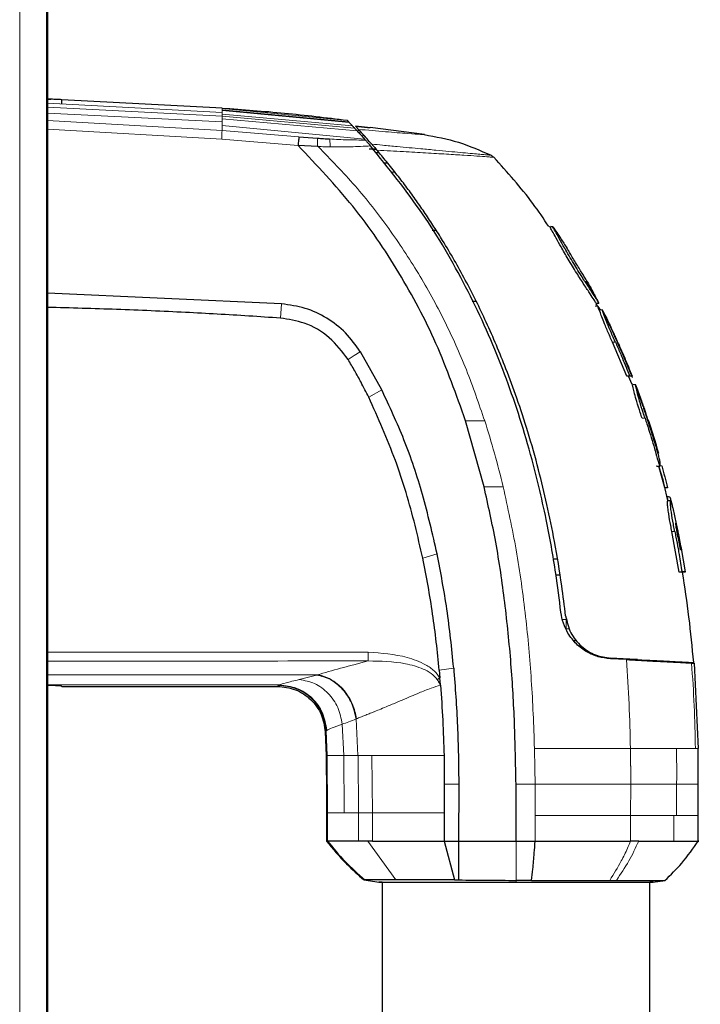
# Model space of a CAD drawing. Units: millimetres. Extents: x 0 to 210, y 0 to 297.
# Drawn here: x 83 to 87, y 269 to 274 of the extents above; entities that cross this region are included whole.
import ezdxf

# ---------------------------------------------------------------- set-up
doc = ezdxf.new("R2010")
doc.units = ezdxf.units.MM

msp = doc.modelspace()

# ---------------------------------------------------------------- linework, layer by layer
at = {"color": 7, "linetype": 'Continuous', "lineweight": 25}
for p, q in [((83.54328, 278.15049), (83.54328, 215.29256)), ((83.54911, 274.66402), (83.54911, 218.11402)), ((83.54911, 273.83347), (83.56618, 273.83261)), ((84.46149, 273.78617), (83.62314, 273.83011)), ((83.62411, 273.80729), (83.62411, 273.83009)), ((85.11718, 273.72107), (85.11523, 273.72308)), ((85.11718, 273.72104), (85.11742, 273.72078)), ((85.12394, 273.71397), (85.11743, 273.72082)), ((85.12394, 273.71397), (85.12627, 273.71152)), ((85.14438, 273.69262), (85.12627, 273.71152)), ((85.15939, 273.69113), (85.22217, 273.68543)), ((85.22212, 273.68541), (85.15939, 273.69113)), ((85.1747, 273.67481), (85.15939, 273.69113)), ((85.22155, 273.62351), (85.15939, 273.69113)), ((85.23656, 273.6844), (85.23656, 273.6844)), ((85.52134, 273.64733), (85.2367, 273.68548)), ((84.96094, 273.58511), (84.85907, 273.5907)), ((84.86372, 273.63663), (84.96131, 273.62899)), ((85.2108, 273.6199), (85.20725, 273.62389)), ((85.21139, 273.61917), (85.2108, 273.6199)), ((85.24441, 273.59773), (85.24431, 273.59786)), ((84.96493, 273.58495), (84.96094, 273.58511)), ((85.26697, 273.5718), (85.23043, 273.57148)), ((85.25123, 273.57174), (85.26692, 273.57187)), ((85.28392, 273.55198), (85.26644, 273.55182)), ((85.30624, 273.49973), (85.32726, 273.49989)), ((85.58215, 273.1465), (85.56101, 273.14668)), ((86.17552, 273.16629), (86.19122, 273.16528)), ((86.19132, 273.16528), (86.18134, 273.16591)), ((86.26497, 273.05504), (86.26667, 273.05225)), ((86.38309, 272.85371), (86.36689, 272.88261)), ((86.38311, 272.85369), (86.36695, 272.8825)), ((84.77197, 272.76206), (83.54911, 272.81845)), ((86.43343, 272.76391), (86.38309, 272.85371)), ((85.79173, 272.77406), (85.77064, 272.7741)), ((86.4177, 272.7653), (86.43226, 272.76631)), ((84.77316, 272.76197), (84.77197, 272.76206)), ((86.42878, 272.74824), (86.41263, 272.75016)), ((86.4177, 272.76531), (86.4207, 272.76531)), ((86.43641, 272.73046), (86.43546, 272.73046)), ((86.50409, 272.61855), (86.45, 272.73169)), ((86.57879, 272.38361), (86.50386, 272.56127)), ((85.18571, 272.51041), (85.18483, 272.51185)), ((85.29691, 272.31234), (85.18571, 272.51041)), ((86.55878, 272.49447), (86.56103, 272.49433)), ((86.60913, 272.37747), (86.5601, 272.49393)), ((86.56103, 272.49433), (86.56103, 272.49433)), ((86.57879, 272.38361), (86.59356, 272.38461)), ((86.60729, 272.33989), (86.58792, 272.38361)), ((86.59169, 272.38361), (86.60638, 272.38462)), ((86.60917, 272.37738), (86.60611, 272.38461)), ((86.6241, 272.33888), (86.60838, 272.3399)), ((86.60932, 272.33989), (86.60861, 272.33989)), ((86.66473, 272.22429), (86.62335, 272.34093)), ((86.62733, 272.33048), (86.63143, 272.3197)), ((85.7357, 272.14986), (85.7356, 272.15018)), ((85.83211, 271.80497), (85.7357, 272.14986)), ((86.74449, 271.98039), (86.73799, 272.00125)), ((86.74449, 271.98042), (86.74462, 271.98043)), ((86.74462, 271.98043), (86.74456, 271.98043)), ((86.74458, 271.98043), (86.74467, 271.98044)), ((86.7344, 271.9126), (86.7493, 271.9136)), ((86.73642, 271.91257), (86.75123, 271.91358)), ((86.76201, 271.86419), (86.74635, 271.91325)), ((86.77684, 271.79907), (86.74687, 271.91328)), ((86.75131, 271.91551), (86.76142, 271.91484)), ((86.79377, 271.73289), (86.77422, 271.81734)), ((86.79154, 271.80007), (86.77684, 271.79907)), ((86.78873, 271.75218), (86.78851, 271.75218)), ((86.79301, 271.73234), (86.79291, 271.73234)), ((86.81899, 271.6945), (86.8231, 271.67643)), ((86.81899, 271.6945), (86.83663, 271.61083)), ((86.8523, 271.35892), (86.81448, 271.57094)), ((86.86289, 271.48238), (86.88475, 271.35992)), ((86.19335, 271.42806), (86.21638, 271.42826)), ((86.19335, 271.42806), (86.21638, 271.42826)), ((86.23021, 271.34206), (86.20813, 271.34225)), ((86.86733, 271.35992), (86.8523, 271.35892)), ((86.86991, 271.35892), (86.88485, 271.35993)), ((86.30141, 271.00025), (86.31029, 271.00018)), ((86.48638, 270.90979), (86.49399, 270.90821)), ((86.57633, 270.90073), (86.49266, 270.90511)), ((86.62729, 270.90122), (86.49397, 270.90821)), ((86.49398, 270.90821), (86.49398, 270.90821)), ((86.49398, 270.90821), (86.57767, 270.90382)), ((86.57767, 270.90382), (86.49404, 270.90821)), ((86.49405, 270.90821), (86.49405, 270.90821)), ((86.57767, 270.90382), (86.63485, 270.90082)), ((86.63485, 270.90083), (86.57767, 270.90382)), ((86.9174, 270.88285), (86.93068, 270.88216)), ((86.93066, 270.88217), (86.95185, 270.43548)), ((85.59775, 270.84531), (85.6014, 270.80488)), ((83.62411, 270.76093), (84.7521, 270.76093)), ((85.60441, 270.76795), (85.6014, 270.80488)), ((85.00151, 270.52214), (85.00561, 270.39907)), ((86.95263, 270.24954), (86.95185, 270.43548)), ((85.62423, 270.24922), (85.62411, 270.09913)), ((85.69988, 270.24924), (85.69911, 269.95166)), ((85.99911, 269.95166), (85.99911, 270.24956)), ((86.95216, 270.08546), (86.95263, 270.24954)), ((85.00731, 270.09913), (85.00731, 269.95165)), ((85.62411, 270.09913), (85.6241, 269.95166)), ((86.95221, 269.95142), (86.95221, 270.0864)), ((85.01254, 269.95165), (85.00731, 269.95165)), ((85.01268, 269.95165), (85.01244, 269.95162)), ((85.24824, 269.9516), (85.22476, 269.95163)), ((85.6241, 269.95166), (85.65808, 269.95166)), ((85.6241, 269.95166), (85.6769, 269.7479)), ((85.65808, 269.95166), (85.69911, 269.95166)), ((85.69911, 269.95166), (85.99911, 269.95166)), ((85.99911, 269.95166), (86.09893, 269.95165)), ((85.20333, 269.74811), (85.2829, 269.73693)), ((85.20474, 269.74791), (85.20883, 269.7479)), ((85.29911, 269.737), (85.29911, 242.43105)), ((85.6769, 269.7479), (85.69912, 269.74804)), ((86.48926, 269.74585), (86.52421, 269.74586)), ((86.69911, 242.43105), (86.69911, 269.737)), ((86.71539, 269.73693), (86.77948, 269.74594))]:
    msp.add_line(p, q, dxfattribs=at)
at = {"color": 8, "linetype": 'Continuous', "lineweight": 18}
for p, q in [((83.40328, 278.05402), (83.40328, 215.38902)), ((83.54911, 273.8112), (84.46149, 273.76363)), ((83.54911, 273.79096), (84.46149, 273.74371)), ((83.54911, 273.75995), (84.46149, 273.71349)), ((84.46149, 273.78411), (84.46149, 273.78617)), ((84.46149, 273.78412), (84.46149, 273.78381)), ((84.46149, 273.78412), (85.11718, 273.72107)), ((84.46149, 273.77668), (84.46149, 273.78381)), ((85.11743, 273.72082), (84.46149, 273.78381)), ((84.46149, 273.77668), (84.46149, 273.77418)), ((84.46149, 273.77668), (85.12394, 273.71397)), ((84.46149, 273.76363), (84.46149, 273.77418)), ((85.12627, 273.71152), (84.46149, 273.77418)), ((84.46149, 273.75456), (84.46149, 273.76363)), ((84.46149, 273.75456), (84.46149, 273.74371)), ((84.46149, 273.75456), (85.14438, 273.69262)), ((83.54911, 273.7221), (84.46149, 273.66903)), ((84.46149, 273.74371), (84.46149, 273.73088)), ((84.46149, 273.74371), (85.15487, 273.68134)), ((84.46149, 273.73088), (84.46149, 273.71348)), ((85.16821, 273.6667), (84.46149, 273.73088)), ((84.46149, 273.71348), (84.46149, 273.69475)), ((84.46149, 273.69475), (84.4615, 273.66909)), ((85.20725, 273.62389), (84.46149, 273.69475)), ((84.4597, 273.62367), (83.5491, 273.67559)), ((84.86372, 273.63663), (84.46149, 273.66908)), ((84.85907, 273.5907), (84.4597, 273.62367)), ((85.36652, 273.45092), (85.34366, 273.45075)), ((86.22819, 273.07157), (86.2282, 273.07157)), ((86.4177, 272.7653), (86.43218, 272.7663)), ((84.76688, 272.68723), (84.77197, 272.76206)), ((86.51902, 272.56127), (86.50386, 272.56127)), ((86.53455, 272.55471), (86.53235, 272.55471)), ((85.22851, 272.27382), (85.29692, 272.31235)), ((85.7357, 272.14986), (85.83565, 272.14976)), ((86.67389, 272.16346), (86.65872, 272.16346)), ((86.68947, 272.15665), (86.68704, 272.15665)), ((86.75099, 271.91357), (86.73626, 271.91257)), ((85.83211, 271.80497), (85.93223, 271.80495)), ((86.82966, 271.57094), (86.81448, 271.57094)), ((86.84427, 271.55566), (86.84863, 271.55566)), ((85.51111, 271.43073), (85.58665, 271.45383)), ((86.24225, 271.11121), (86.26148, 271.11107)), ((86.32918, 270.97004), (86.33559, 270.96998)), ((83.54915, 270.93927), (85.22611, 270.93926)), ((84.86501, 270.79623), (84.95637, 270.82022)), ((83.54911, 270.76878), (84.7608, 270.76878)), ((84.7608, 270.76878), (84.757, 270.76604)), ((85.09032, 270.56258), (85.09788, 270.39913)), ((85.16544, 270.59141), (85.16299, 270.59043)), ((85.16299, 270.59043), (85.17239, 270.39913)), ((85.00151, 270.52214), (85.00652, 270.52747)), ((85.0065, 270.52747), (85.01085, 270.39916)), ((85.00652, 270.52747), (85.00927, 270.53027)), ((85.00561, 270.39907), (85.01084, 270.39916)), ((85.01085, 270.39916), (85.01255, 270.09913)), ((85.09788, 270.39913), (85.1724, 270.39913)), ((85.09788, 270.39913), (85.10085, 270.09913)), ((85.1732, 270.39913), (85.1724, 270.39913)), ((85.17319, 270.39913), (85.24516, 270.39913)), ((85.1732, 270.39913), (85.17557, 270.09913)), ((85.24517, 270.39913), (85.24835, 270.09913)), ((86.93729, 270.43548), (86.95185, 270.43548)), ((85.69974, 270.24924), (85.62423, 270.24922)), ((86.09901, 270.24955), (85.99911, 270.24956)), ((86.09901, 270.08546), (86.09901, 270.24955)), ((86.59833, 270.08546), (86.59918, 270.24955)), ((85.00731, 270.09913), (85.01255, 270.09913)), ((85.01255, 270.09913), (85.01254, 269.95165)), ((85.10085, 270.09913), (85.17557, 270.09913)), ((85.17552, 270.09913), (85.17542, 269.95165)), ((85.17557, 270.09913), (85.24835, 270.09913)), ((85.24832, 270.09913), (85.24829, 269.95162)), ((86.09893, 269.95165), (86.09901, 270.08546)), ((86.59835, 269.95165), (86.59834, 270.08546)), ((86.83824, 270.08546), (86.82437, 270.08546)), ((86.82437, 269.95165), (86.82437, 270.08546)), ((85.22476, 269.95163), (85.37095, 269.74787)), ((85.99932, 269.91641), (86.00075, 269.74589))]:
    msp.add_line(p, q, dxfattribs=at)
at = {"color": 7, "linetype": 'Continuous', "lineweight": 25, "flags": 128}
msp.add_lwpolyline([(86.45106, 272.72946), (86.44343, 272.72995), (86.4353, 272.73047)], dxfattribs=at)
at = {"color": 8, "linetype": 'Continuous', "lineweight": 18, "flags": 128}
for points in [[(85.12087, 272.47085), (85.15286, 272.49135), (85.18484, 272.51185)], [(86.27976, 271.06192), (86.27856, 271.06193), (86.26609, 271.06202), (86.2628, 271.06204), (86.26189, 271.06205), (86.26163, 271.06205), (86.26148, 271.06205)], [(85.67316, 270.85687), (85.63545, 270.85109), (85.59775, 270.84531)], [(85.99914, 269.74588), (85.99913, 269.74146), (85.99913, 269.73704)]]:
    msp.add_lwpolyline(points, dxfattribs=at)
at = {"color": 7, "linetype": 'Continuous', "lineweight": 25}
msp.add_ellipse((83.54911, 270.76093), major_axis=(0.075, 0), ratio=0.0524078, start_param=6.2831829, end_param=7.8539911, dxfattribs=at)
for points, knots in [([(83.62314, 273.83009), (83.62341, 273.83008), (83.62443, 273.83004), (83.61745, 273.83031), (83.60295, 273.8309), (83.58184, 273.83184), (83.56278, 273.83276), (83.55175, 273.83333), (83.54911, 273.83347)], [0, 0, 0, 0, 0.0746119, 0.2889624, 0.5033355, 0.7178085, 0.9324657, 1, 1, 1, 1]), ([(84.46149, 273.78617), (84.57068, 273.77842), (84.78912, 273.76291), (85.0065, 273.73636), (85.11523, 273.72308)], [0, 0, 0, 0, 0.4998206, 1, 1, 1, 1]), ([(85.14436, 273.69249), (85.14607, 273.69068), (85.14934, 273.68719), (85.15307, 273.6832), (85.15486, 273.68129)], [0, 0, 0, 0, 0.5206632, 1, 1, 1, 1]), ([(85.15486, 273.68129), (85.157, 273.679), (85.16101, 273.67469), (85.16593, 273.66937), (85.16823, 273.66688)], [0, 0, 0, 0, 0.5321818, 1, 1, 1, 1]), ([(85.16823, 273.66688), (85.17365, 273.661), (85.18408, 273.64968), (85.19972, 273.63225), (85.20724, 273.62388)], [0, 0, 0, 0, 0.51917752, 1, 1, 1, 1]), ([(85.24431, 273.59786), (85.22756, 273.61663), (85.19381, 273.65447), (85.1811, 273.66799), (85.1747, 273.67481)], [0, 0, 0, 0, 0.4962299, 1, 1, 1, 1]), ([(85.22212, 273.68541), (85.22595, 273.68507), (85.2333, 273.68443), (85.2355, 273.68441), (85.23656, 273.6844)], [0, 0, 0, 0, 0.5215553, 1, 1, 1, 1]), ([(85.51893, 273.64769), (85.57933, 273.63647), (85.70013, 273.61405), (85.81247, 273.56433), (85.86864, 273.53947)], [0, 0, 0, 0, 0.5000402, 1, 1, 1, 1]), ([(84.86372, 273.63663), (84.86349, 273.63439), (84.86302, 273.6299), (84.86191, 273.61875), (84.86053, 273.60539), (84.85956, 273.59559), (84.85907, 273.5907)], [0, 0, 0, 0, 0.2500643, 0.4999246, 0.749849, 1, 1, 1, 1]), ([(85.7356, 272.15018), (85.68714, 272.28633), (85.59189, 272.55392), (85.39214, 272.93015), (85.1529, 273.2809), (84.95739, 273.48703), (84.85907, 273.5907)], [0, 0, 0, 0, 0.2543873, 0.4999978, 0.7485588, 1, 1, 1, 1]), ([(84.96131, 273.62899), (84.97192, 273.62818), (84.99294, 273.62659), (85.01391, 273.62524), (85.0243, 273.62456)], [0, 0, 0, 0, 0.504652, 1, 1, 1, 1]), ([(85.2114, 273.6192), (85.21294, 273.61748), (85.21601, 273.61401), (85.22286, 273.60626), (85.23043, 273.59764), (85.23574, 273.59153), (85.23846, 273.5884)], [0, 0, 0, 0, 0.2494788, 0.4995582, 0.7435283, 1, 1, 1, 1]), ([(85.24442, 273.59774), (85.24595, 273.59602), (85.24916, 273.5924), (85.25859, 273.58148), (85.2668, 273.57196), (85.27217, 273.56574)], [0, 0, 0, 0, 0.238061, 0.501284, 1, 1, 1, 1]), ([(86.23395, 271.14816), (86.22542, 271.21608), (86.20501, 271.37853), (86.16571, 271.59812), (86.11575, 271.82418), (86.06246, 272.02713), (85.99601, 272.24005), (85.89533, 272.51727), (85.7427, 272.85398), (85.51832, 273.24085), (85.332, 273.47227), (85.23848, 273.58842)], [0, 0, 0, 0, 0.0767733, 0.1836102, 0.2500242, 0.3364015, 0.4188485, 0.5000937, 0.6670561, 0.8328962, 1, 1, 1, 1]), ([(86.25875, 271.12913), (86.25224, 271.1818), (86.23615, 271.31199), (86.20395, 271.50679), (86.16285, 271.70919), (86.11655, 271.90081), (86.06414, 272.08613), (86.00665, 272.26216), (85.93592, 272.45421), (85.84822, 272.66146), (85.73722, 272.88536), (85.64289, 273.05024), (85.5707, 273.16501), (85.52497, 273.2343), (85.47785, 273.30241), (85.42914, 273.36956), (85.37705, 273.43799), (85.32488, 273.50344), (85.28879, 273.54609), (85.27217, 273.56574)], [0, 0, 0, 0, 0.0596807, 0.1475017, 0.2219359, 0.2918749, 0.369131, 0.4384364, 0.5000592, 0.5992188, 0.6913342, 0.7809342, 0.8126973, 0.8438168, 0.8743054, 0.9058506, 0.9371316, 0.9710465, 1, 1, 1, 1]), ([(85.86864, 273.53947), (85.87131, 273.53801), (85.87666, 273.53507), (85.88102, 273.53081), (85.8832, 273.52868)], [0, 0, 0, 0, 0.4999009, 1, 1, 1, 1]), ([(86.1711, 273.16628), (86.14382, 273.20688), (86.05762, 273.33517), (85.95401, 273.45012), (85.8832, 273.52868)], [0, 0, 0, 0, 0.316503, 1, 1, 1, 1]), ([(86.2282, 273.07157), (86.21961, 273.08698), (86.20149, 273.11947), (86.18369, 273.15244), (86.17618, 273.16524), (86.17566, 273.16606), (86.17552, 273.16629)], [0, 0, 0, 0, 0.2746964, 0.5793812, 0.8844908, 1, 1, 1, 1]), ([(86.19145, 273.16507), (86.1911, 273.16515), (86.1904, 273.16531), (86.18976, 273.16537), (86.18944, 273.1654)], [0, 0, 0, 0, 0.50040441, 1, 1, 1, 1]), ([(86.43218, 272.7663), (86.43213, 272.76639), (86.43191, 272.76684), (86.42809, 272.77388), (86.41535, 272.79417), (86.39955, 272.81812), (86.37458, 272.85618), (86.34282, 272.90521), (86.29903, 272.97597), (86.26254, 273.03761), (86.23361, 273.08878), (86.21258, 273.12712), (86.20048, 273.14929), (86.19289, 273.16259), (86.19196, 273.1641), (86.19122, 273.16528)], [0, 0, 0, 0, 0.0223547, 0.1127559, 0.1575981, 0.2480439, 0.2972697, 0.3964208, 0.5139464, 0.6460801, 0.6945332, 0.7913085, 0.8863537, 0.910875, 1, 1, 1, 1]), ([(86.19122, 273.16528), (86.20527, 273.14489), (86.23036, 273.10848), (86.25439, 273.07137), (86.26497, 273.05504)], [0, 0, 0, 0, 0.5599948, 1, 1, 1, 1]), ([(86.4177, 272.7653), (86.41753, 272.76564), (86.41704, 272.76666), (86.40914, 272.78048), (86.3875, 272.81346), (86.35543, 272.8621), (86.31542, 272.92473), (86.2732, 272.99364), (86.24361, 273.04421), (86.23032, 273.06782), (86.2282, 273.07157)], [0, 0, 0, 0, 0.0648928, 0.1960801, 0.3326415, 0.4769123, 0.6352576, 0.8111351, 0.9699882, 1, 1, 1, 1]), ([(86.36884, 272.88284), (86.36851, 272.88342), (86.36786, 272.88459), (86.36082, 272.89639), (86.34888, 272.91582), (86.33293, 272.94167), (86.31528, 272.97064), (86.2974, 273.00038), (86.28218, 273.02612), (86.27167, 273.04393), (86.26581, 273.05368), (86.26523, 273.05461), (86.26497, 273.05504)], [0, 0, 0, 0, 0.0980344, 0.1965324, 0.3026588, 0.4021329, 0.5033878, 0.6127529, 0.7186338, 0.8145465, 0.9140911, 1, 1, 1, 1]), ([(86.36884, 272.88284), (86.38094, 272.86123), (86.40254, 272.82265), (86.42312, 272.78352), (86.43218, 272.7663)], [0, 0, 0, 0, 0.5600442, 1, 1, 1, 1]), ([(84.76688, 272.68723), (84.71181, 272.69096), (84.5466, 272.70216), (84.26106, 272.7182), (83.9102, 272.7338), (83.66948, 272.74022), (83.54911, 272.74343)], [0, 0, 0, 0, 0.13582086, 0.4074667, 0.70370478, 1, 1, 1, 1]), ([(85.18484, 272.51185), (85.1606, 272.54591), (85.11211, 272.61404), (85.01166, 272.69065), (84.89738, 272.74453), (84.81456, 272.75616), (84.77316, 272.76197)], [0, 0, 0, 0, 0.2499551, 0.499995, 0.749985, 1, 1, 1, 1]), ([(86.43628, 272.72579), (86.43284, 272.73434), (86.4279, 272.74664), (86.42116, 272.75805), (86.4191, 272.76154)], [0, 0, 0, 0, 0.6942642, 1, 1, 1, 1]), ([(86.44185, 272.73005), (86.44042, 272.73215), (86.43864, 272.73475), (86.43643, 272.73782), (86.43535, 272.73931), (86.43427, 272.74081), (86.43318, 272.7423), (86.43209, 272.74378), (86.43099, 272.74527), (86.42989, 272.74676), (86.42915, 272.74774), (86.42878, 272.74824)], [0, 0, 0, 0, 0.3430605, 0.4251749, 0.5072893, 0.5894037, 0.6715181, 0.7536326, 0.835747, 0.9178733, 1, 1, 1, 1]), ([(86.50386, 272.56127), (86.49956, 272.57089), (86.48657, 272.5999), (86.46768, 272.64383), (86.45001, 272.68801), (86.43988, 272.71606), (86.43519, 272.72999), (86.43606, 272.72864), (86.43641, 272.72809)], [0, 0, 0, 0, 0.1165271, 0.3515575, 0.5339771, 0.7173946, 0.8849384, 1, 1, 1, 1]), ([(86.51902, 272.56127), (86.51847, 272.5625), (86.51737, 272.56495), (86.51572, 272.56862), (86.51243, 272.57597), (86.5009, 272.60185), (86.48978, 272.62761), (86.48142, 272.64781), (86.48035, 272.65041), (86.47929, 272.65299), (86.47719, 272.65812), (86.47019, 272.67541), (86.45989, 272.70218), (86.45277, 272.72299), (86.45012, 272.73083), (86.45123, 272.72876), (86.45141, 272.72842)], [0, 0, 0, 0, 0.014955, 0.02991, 0.044865, 0.1047055, 0.3463392, 0.3577842, 0.3692293, 0.3806744, 0.3921195, 0.4379309, 0.6176089, 0.7975958, 0.966664, 1, 1, 1, 1]), ([(86.45342, 272.72486), (86.45351, 272.72471), (86.45372, 272.72439), (86.4547, 272.72243), (86.45524, 272.72135)], [0, 0, 0, 0, 0.4480746, 1, 1, 1, 1]), ([(86.45524, 272.72135), (86.45534, 272.72114), (86.45586, 272.72011), (86.45833, 272.71521), (86.46315, 272.70573), (86.46957, 272.69234), (86.47237, 272.68652)], [0, 0, 0, 0, 0.029846, 0.1492802, 0.6302952, 1, 1, 1, 1]), ([(86.45524, 272.72135), (86.46734, 272.69715), (86.48392, 272.66401), (86.49958, 272.63043), (86.5038, 272.62138)], [0, 0, 0, 0, 0.7302592, 1, 1, 1, 1]), ([(85.12087, 272.47085), (85.09052, 272.51133), (85.02982, 272.5923), (84.90119, 272.66613), (84.80912, 272.68059), (84.76688, 272.68723)], [0, 0, 0, 0, 0.3511717, 0.7023823, 1, 1, 1, 1]), ([(86.53235, 272.55471), (86.52821, 272.56398), (86.52132, 272.57938), (86.51246, 272.59974), (86.50696, 272.6129), (86.50382, 272.62085), (86.50329, 272.62269), (86.50511, 272.61895), (86.50995, 272.60856), (86.51453, 272.5987), (86.51742, 272.59241), (86.51816, 272.5908)], [0, 0, 0, 0, 0.1710241, 0.2843889, 0.3988335, 0.4956576, 0.6320493, 0.7762643, 0.8718355, 0.9673028, 1, 1, 1, 1]), ([(86.53455, 272.55471), (86.53177, 272.56089), (86.52622, 272.57322), (86.52084, 272.58495), (86.51816, 272.5908)], [0, 0, 0, 0, 0.50028317, 1, 1, 1, 1]), ([(86.51902, 272.56127), (86.52316, 272.55203), (86.53557, 272.52429), (86.55424, 272.48098), (86.57494, 272.43133), (86.58735, 272.40019), (86.59356, 272.38461)], [0, 0, 0, 0, 0.1584801, 0.4754469, 0.7377039, 1, 1, 1, 1]), ([(86.55885, 272.49433), (86.55449, 272.50442), (86.54578, 272.5246), (86.53683, 272.54468), (86.53235, 272.55471)], [0, 0, 0, 0, 0.5000013, 1, 1, 1, 1]), ([(86.53455, 272.55471), (86.53902, 272.54468), (86.54797, 272.5246), (86.55668, 272.50442), (86.56103, 272.49433)], [0, 0, 0, 0, 0.5000042, 1, 1, 1, 1]), ([(85.22851, 272.27382), (85.21533, 272.29993), (85.19187, 272.3464), (85.15572, 272.41197), (85.13249, 272.45122), (85.12087, 272.47085)], [0, 0, 0, 0, 0.3907689, 0.695284, 1, 1, 1, 1]), ([(86.56104, 272.49433), (86.56104, 272.49433), (86.56105, 272.49433), (86.56097, 272.49433), (86.55967, 272.49433), (86.55885, 272.49433)], [0, 0, 0, 0, 0.0815097, 0.4195031, 1, 1, 1, 1]), ([(86.56103, 272.49433), (86.56968, 272.47393), (86.58514, 272.43751), (86.59983, 272.40078), (86.60629, 272.38461)], [0, 0, 0, 0, 0.5599781, 1, 1, 1, 1]), ([(86.59151, 272.38361), (86.59175, 272.38361), (86.59259, 272.38361), (86.58458, 272.38361), (86.57879, 272.38361)], [0, 0, 0, 0, 0.276969, 1, 1, 1, 1]), ([(86.59356, 272.38461), (86.59507, 272.38461), (86.60265, 272.38461), (86.60633, 272.38461), (86.60624, 272.38461), (86.60622, 272.38461)], [0, 0, 0, 0, 0.16092585, 0.80576232, 1, 1, 1, 1]), ([(85.58665, 271.45383), (85.56267, 271.55781), (85.51606, 271.75991), (85.42029, 272.04798), (85.3373, 272.22581), (85.29691, 272.31234)], [0, 0, 0, 0, 0.35231512, 0.68479937, 1, 1, 1, 1]), ([(86.65872, 272.16346), (86.6555, 272.17324), (86.64579, 272.20271), (86.63172, 272.2479), (86.61885, 272.2942), (86.6116, 272.3242), (86.60847, 272.33922), (86.60907, 272.33797), (86.60932, 272.33745)], [0, 0, 0, 0, 0.113722, 0.342926, 0.5282635, 0.7146642, 0.8819821, 1, 1, 1, 1]), ([(86.67389, 272.16346), (86.67057, 272.17348), (86.66058, 272.20371), (86.64643, 272.24948), (86.63376, 272.29517), (86.62664, 272.32473), (86.62408, 272.33724), (86.62387, 272.33921), (86.62439, 272.3383), (86.6261, 272.33376), (86.62733, 272.33048)], [0, 0, 0, 0, 0.0972977, 0.2935666, 0.4456934, 0.5986382, 0.7380965, 0.8317798, 0.8784808, 1, 1, 1, 1]), ([(86.62733, 272.33048), (86.63688, 272.30516), (86.65003, 272.2703), (86.66233, 272.23513), (86.66569, 272.22551)], [0, 0, 0, 0, 0.72636, 1, 1, 1, 1]), ([(85.51111, 271.43072), (85.4982, 271.48842), (85.45947, 271.66159), (85.37514, 271.94738), (85.27756, 272.16463), (85.22851, 272.27382)], [0, 0, 0, 0, 0.1990318, 0.5974318, 1, 1, 1, 1]), ([(86.68702, 272.15665), (86.68382, 272.16628), (86.6785, 272.18232), (86.67208, 272.20258), (86.66811, 272.21579), (86.66566, 272.2245), (86.66509, 272.22726), (86.66597, 272.22507), (86.66892, 272.21671), (86.67269, 272.20587), (86.67556, 272.19756), (86.67673, 272.19418)], [0, 0, 0, 0, 0.1708971, 0.2846751, 0.3815918, 0.4785671, 0.605804, 0.7390583, 0.8360276, 0.9331616, 1, 1, 1, 1]), ([(86.67389, 272.16346), (86.67707, 272.15384), (86.69297, 272.10573), (86.71887, 272.02265), (86.73954, 271.9486), (86.7493, 271.9136)], [0, 0, 0, 0, 0.116472, 0.5823983, 1, 1, 1, 1]), ([(86.68947, 272.15665), (86.68614, 272.16655), (86.6818, 272.17942), (86.67768, 272.19141), (86.67673, 272.19418)], [0, 0, 0, 0, 0.7686906, 1, 1, 1, 1]), ([(86.73796, 271.99384), (86.73513, 272.00341), (86.72666, 272.03212), (86.71, 272.08649), (86.6954, 272.13105), (86.68702, 272.15665)], [0, 0, 0, 0, 0.1754634, 0.5263955, 1, 1, 1, 1]), ([(86.68947, 272.15665), (86.69909, 272.12742), (86.71833, 272.06894), (86.73586, 272.00994), (86.74462, 271.98043)], [0, 0, 0, 0, 0.499958, 1, 1, 1, 1]), ([(86.75099, 271.91357), (86.75118, 271.91358), (86.75148, 271.9136), (86.75183, 271.91375), (86.75232, 271.91404), (86.75366, 271.91565), (86.75411, 271.92027), (86.7533, 271.93035), (86.75106, 271.94374), (86.74556, 271.96711), (86.74054, 271.98477), (86.73796, 271.99384)], [0, 0, 0, 0, 0.0288611, 0.0432884, 0.0577157, 0.1154864, 0.3212544, 0.3720115, 0.5776656, 0.7833144, 1, 1, 1, 1]), ([(86.73626, 271.91257), (86.73611, 271.91257), (86.73581, 271.91258), (86.73519, 271.91259), (86.73471, 271.9126), (86.7344, 271.9126)], [0, 0, 0, 0, 0.2525172, 0.5050344, 1, 1, 1, 1]), ([(86.7493, 271.9136), (86.74946, 271.9136), (86.74978, 271.91359), (86.75035, 271.91358), (86.75074, 271.91357), (86.75099, 271.91357)], [0, 0, 0, 0, 0.2750824, 0.5501646, 1, 1, 1, 1]), ([(86.76142, 271.91484), (86.76661, 271.89576), (86.77699, 271.85759), (86.78669, 271.81924), (86.79154, 271.80007)], [0, 0, 0, 0, 0.5000419, 1, 1, 1, 1]), ([(86.77422, 271.81734), (86.77221, 271.82516), (86.7682, 271.84078), (86.76408, 271.85639), (86.76201, 271.86419)], [0, 0, 0, 0, 0.4999775, 1, 1, 1, 1]), ([(85.99911, 270.24956), (85.99718, 270.35561), (85.99335, 270.56553), (85.97484, 270.88273), (85.94275, 271.1992), (85.89811, 271.50884), (85.85352, 271.70888), (85.83211, 271.80497)], [0, 0, 0, 0, 0.2029795, 0.4017916, 0.6078765, 0.8116553, 1, 1, 1, 1]), ([(86.80392, 271.75117), (86.80156, 271.75132), (86.79636, 271.75166), (86.79116, 271.752), (86.78831, 271.75219)], [0, 0, 0, 0, 0.45247858, 1, 1, 1, 1]), ([(86.79474, 271.73343), (86.79405, 271.73621), (86.79293, 271.74069), (86.79123, 271.74749), (86.78946, 271.7529), (86.7889, 271.75123), (86.78875, 271.75079)], [0, 0, 0, 0, 0.2019094, 0.3254189, 0.8249574, 1, 1, 1, 1]), ([(86.81899, 271.6945), (86.81687, 271.70368), (86.81261, 271.72209), (86.80785, 271.74126), (86.80514, 271.75072), (86.80427, 271.75022), (86.80394, 271.75004)], [0, 0, 0, 0, 0.2765181, 0.5544563, 0.8321532, 1, 1, 1, 1]), ([(86.81448, 271.57094), (86.81244, 271.58123), (86.80632, 271.61225), (86.79856, 271.65538), (86.79308, 271.69565), (86.79124, 271.71963), (86.7915, 271.73143), (86.79262, 271.73147), (86.79308, 271.73149)], [0, 0, 0, 0, 0.1414927, 0.4264872, 0.5881336, 0.75081, 0.8990343, 1, 1, 1, 1]), ([(86.80832, 271.73134), (86.80598, 271.73149), (86.8008, 271.73183), (86.79563, 271.73217), (86.79279, 271.73236)], [0, 0, 0, 0, 0.4524824, 1, 1, 1, 1]), ([(86.82966, 271.57094), (86.82914, 271.57355), (86.82656, 271.58659), (86.81996, 271.6206), (86.81337, 271.65807), (86.80883, 271.69181), (86.80751, 271.70539), (86.80702, 271.71313), (86.80693, 271.71476), (86.80685, 271.71631), (86.80679, 271.71777), (86.80676, 271.71883), (86.8067, 271.72087), (86.80667, 271.72687), (86.8071, 271.73182), (86.80808, 271.7307), (86.80831, 271.73043)], [0, 0, 0, 0, 0.03608247, 0.18052413, 0.47214524, 0.54947398, 0.70592218, 0.71544159, 0.72496101, 0.74400375, 0.75352321, 0.76304268, 0.77256213, 0.81067842, 0.95423212, 1, 1, 1, 1]), ([(86.80974, 271.72935), (86.81103, 271.72539), (86.81344, 271.71802), (86.81842, 271.69693), (86.82183, 271.68199), (86.8231, 271.67643)], [0, 0, 0, 0, 0.4204666, 0.7841478, 1, 1, 1, 1]), ([(86.84427, 271.55566), (86.84402, 271.55692), (86.84277, 271.56323), (86.84002, 271.57743), (86.83703, 271.59423), (86.83527, 271.60668), (86.83476, 271.61255), (86.83499, 271.61479), (86.83558, 271.61419), (86.83656, 271.61127), (86.83788, 271.6062), (86.84033, 271.59553), (86.84403, 271.57829), (86.84693, 271.56402), (86.84863, 271.55566)], [0, 0, 0, 0, 0.0232362, 0.1163606, 0.2629224, 0.3348678, 0.4071134, 0.4755954, 0.5586064, 0.59512, 0.666599, 0.7375149, 0.8462024, 1, 1, 1, 1]), ([(86.82966, 271.57094), (86.83164, 271.56089), (86.83759, 271.53073), (86.8451, 271.49043), (86.85587, 271.43018), (86.86243, 271.38999), (86.86733, 271.35992)], [0, 0, 0, 0, 0.1433998, 0.4302028, 0.5736026, 1, 1, 1, 1]), ([(86.85954, 271.47566), (86.85707, 271.48901), (86.85213, 271.5157), (86.84689, 271.54234), (86.84427, 271.55566)], [0, 0, 0, 0, 0.4999954, 1, 1, 1, 1]), ([(86.84863, 271.55566), (86.85128, 271.54234), (86.85659, 271.5157), (86.8616, 271.48901), (86.86411, 271.47566)], [0, 0, 0, 0, 0.5000089, 1, 1, 1, 1]), ([(85.59775, 270.84531), (85.59287, 270.89441), (85.58311, 270.99262), (85.56359, 271.13976), (85.54018, 271.28596), (85.52075, 271.38272), (85.51111, 271.43073)], [0, 0, 0, 0, 0.249997, 0.499998, 0.7519183, 1, 1, 1, 1]), ([(85.67315, 270.85687), (85.66278, 270.95948), (85.64254, 271.15973), (85.60497, 271.35744), (85.58665, 271.45383)], [0, 0, 0, 0, 0.51247066, 1, 1, 1, 1]), ([(86.86411, 271.47566), (86.86387, 271.47566), (86.86342, 271.47566), (86.86195, 271.47566), (86.86034, 271.47566), (86.85954, 271.47566)], [0, 0, 0, 0, 0.3512307, 0.6754921, 1, 1, 1, 1]), ([(86.86926, 271.35892), (86.86948, 271.35892), (86.87053, 271.35892), (86.86717, 271.35892), (86.85727, 271.35892), (86.8523, 271.35892)], [0, 0, 0, 0, 0.11544, 0.5559975, 1, 1, 1, 1]), ([(86.88475, 271.35992), (86.88472, 271.35992), (86.88465, 271.35992), (86.88323, 271.35992), (86.87795, 271.35992), (86.86898, 271.35992), (86.86733, 271.35992)], [0, 0, 0, 0, 0.144695, 0.2893941, 0.8692162, 1, 1, 1, 1]), ([(86.92859, 270.88543), (86.92112, 270.96466), (86.9062, 271.12306), (86.88201, 271.28031), (86.86992, 271.35891)], [0, 0, 0, 0, 0.5001712, 1, 1, 1, 1]), ([(86.27082, 271.03903), (86.26189, 271.05599), (86.24384, 271.09026), (86.23724, 271.12873), (86.23392, 271.14815)], [0, 0, 0, 0, 0.4950594, 1, 1, 1, 1]), ([(86.25875, 271.12913), (86.26577, 271.09894), (86.27981, 271.03854), (86.3387, 270.96642), (86.41432, 270.91943), (86.46746, 270.91194), (86.49405, 270.9082)], [0, 0, 0, 0, 0.2497227, 0.4995636, 0.7495889, 1, 1, 1, 1]), ([(86.49266, 270.90511), (86.47145, 270.9076), (86.43006, 270.91245), (86.36868, 270.93934), (86.31232, 270.98015), (86.28475, 271.01926), (86.27082, 271.03903)], [0, 0, 0, 0, 0.2561607, 0.4998826, 0.7471904, 1, 1, 1, 1]), ([(86.49405, 270.90821), (86.55847, 270.90483), (86.68729, 270.89808), (86.82562, 270.89083), (86.91471, 270.88616), (86.92396, 270.88567), (86.92859, 270.88543)], [0, 0, 0, 0, 0.24999222, 0.49994076, 0.74992371, 1, 1, 1, 1]), ([(86.57633, 270.90073), (86.6193, 270.89848), (86.70527, 270.89397), (86.80518, 270.88874), (86.88056, 270.88478), (86.90512, 270.8835), (86.9174, 270.88285)], [0, 0, 0, 0, 0.2499706, 0.5000376, 0.7499909, 1, 1, 1, 1]), ([(85.67315, 270.85687), (85.68077, 270.75575), (85.6922, 270.60407), (85.6973, 270.42668), (85.69875, 270.33189), (85.69941, 270.28297), (85.69975, 270.25812), (85.69984, 270.25169), (85.69987, 270.24996), (85.69987, 270.24946), (85.69988, 270.2493), (85.69988, 270.24924)], [0, 0, 0, 0, 0.4999654, 0.7499557, 0.8749637, 0.9674789, 0.9912387, 0.9974942, 0.9992158, 0.9997251, 1, 1, 1, 1]), ([(84.7521, 270.76093), (84.78392, 270.75736), (84.84752, 270.75024), (84.92863, 270.69566), (84.98668, 270.617), (84.99657, 270.55377), (85.00151, 270.52214)], [0, 0, 0, 0, 0.2501643, 0.4999948, 0.7498368, 1, 1, 1, 1]), ([(85.58686, 270.79707), (85.58923, 270.79835), (85.59396, 270.80091), (85.59892, 270.80356), (85.6014, 270.80488)], [0, 0, 0, 0, 0.4994691, 1, 1, 1, 1]), ([(85.58686, 270.79707), (85.59003, 270.79202), (85.59464, 270.78467), (85.59966, 270.77604), (85.602, 270.77194), (85.60317, 270.76987), (85.60375, 270.76884), (85.60404, 270.76832), (85.60417, 270.76808), (85.60422, 270.76798), (85.60424, 270.76796), (85.60425, 270.76795), (85.60425, 270.76795), (85.60425, 270.76795), (85.60427, 270.76795), (85.6043, 270.76795), (85.60432, 270.76795)], [0, 0, 0, 0, 0.5247866, 0.762669, 0.882458, 0.9424488, 0.9724672, 0.9874905, 0.9950291, 0.9969148, 0.9975716, 0.9976396, 0.9976805, 0.9977017, 0.9978165, 1, 1, 1, 1]), ([(85.60431, 270.76781), (85.60848, 270.70642), (85.6168, 270.58363), (85.62068, 270.46063), (85.62263, 270.39913)], [0, 0, 0, 0, 0.49999986, 1, 1, 1, 1]), ([(85.00561, 270.39907), (85.00622, 270.36206), (85.00786, 270.26209), (85.00752, 270.1621), (85.00731, 270.09913)], [0, 0, 0, 0, 0.3701864, 1, 1, 1, 1]), ([(85.62263, 270.39913), (85.62322, 270.36854), (85.6242, 270.31858), (85.62422, 270.2686), (85.62423, 270.24922)], [0, 0, 0, 0, 0.6120476, 1, 1, 1, 1]), ([(85.00735, 269.95166), (85.04143, 269.91067), (85.10208, 269.8377), (85.17346, 269.77527), (85.20474, 269.74791)], [0, 0, 0, 0, 0.5618245, 1, 1, 1, 1]), ([(85.1754, 269.95164), (85.16637, 269.95164), (85.14401, 269.95164), (85.11467, 269.95169), (85.08625, 269.95171), (85.05179, 269.95169), (85.0231, 269.95166), (85.01554, 269.95165), (85.01268, 269.95165)], [0, 0, 0, 0, 0.1010286, 0.2502462, 0.3679774, 0.5004255, 0.8111671, 1, 1, 1, 1]), ([(85.01268, 269.95165), (85.04271, 269.91508), (85.10277, 269.84195), (85.17348, 269.77925), (85.20883, 269.7479)], [0, 0, 0, 0, 0.5000099, 1, 1, 1, 1]), ([(85.22476, 269.95163), (85.2162, 269.95163), (85.19909, 269.95163), (85.18329, 269.95164), (85.1754, 269.95164)], [0, 0, 0, 0, 0.50000078, 1, 1, 1, 1]), ([(85.24829, 269.95162), (85.3029, 269.95145), (85.36705, 269.95126), (85.46341, 269.95144), (85.5298, 269.95157), (85.58854, 269.95162), (85.6241, 269.95166)], [0, 0, 0, 0, 0.499488, 0.5866831, 0.749826, 1, 1, 1, 1]), ([(85.69911, 269.95166), (85.69911, 269.94713), (85.6991, 269.90965), (85.69922, 269.86091), (85.6992, 269.79816), (85.69915, 269.76745), (85.69912, 269.74804)], [0, 0, 0, 0, 0.0603518, 0.5000507, 0.6840717, 1, 1, 1, 1]), ([(86.0808, 269.7459), (86.08298, 269.76533), (86.08805, 269.81041), (86.09424, 269.87904), (86.09757, 269.93058), (86.09893, 269.95166)], [0, 0, 0, 0, 0.3094267, 0.7175405, 1, 1, 1, 1]), ([(86.09893, 269.95165), (86.1218, 269.95166), (86.16169, 269.95167), (86.20526, 269.95162), (86.22719, 269.95159), (86.23276, 269.95159), (86.2342, 269.95159), (86.23458, 269.95159), (86.23469, 269.95159), (86.27921, 269.95156), (86.3865, 269.95158), (86.5009, 269.95163), (86.57257, 269.95165), (86.59097, 269.95165), (86.59622, 269.95165), (86.59781, 269.95165), (86.59835, 269.95165)], [0, 0, 0, 0, 0.12532, 0.2186466, 0.2423542, 0.2484261, 0.2500139, 0.2504456, 0.2505709, 0.2506358, 0.5012377, 0.8678188, 0.963096, 0.9888031, 0.9962117, 1, 1, 1, 1]), ([(86.64087, 269.95163), (86.63913, 269.95162), (86.63451, 269.95157), (86.62054, 269.95157), (86.60795, 269.95161), (86.59836, 269.95164)], [0, 0, 0, 0, 0.124502, 0.332658, 1, 1, 1, 1]), ([(86.64084, 269.95165), (86.67565, 269.95146), (86.71648, 269.95124), (86.76166, 269.95142), (86.79061, 269.95157), (86.81165, 269.95162), (86.82436, 269.95165)], [0, 0, 0, 0, 0.4998546, 0.5862054, 0.7499392, 1, 1, 1, 1]), ([(86.77759, 269.74465), (86.80803, 269.77444), (86.87319, 269.83818), (86.92526, 269.91305), (86.95301, 269.95293)], [0, 0, 0, 0, 0.4671946, 1, 1, 1, 1]), ([(86.82437, 269.95165), (86.85903, 269.95165), (86.92835, 269.95165), (86.96305, 269.95165), (86.95221, 269.95165), (86.95221, 269.95165)], [0, 0, 0, 0, 0.4999618, 0.9999236, 1, 1, 1, 1]), ([(85.37095, 269.74788), (85.32968, 269.74788), (85.24714, 269.74789), (85.2216, 269.74789), (85.20883, 269.7479)], [0, 0, 0, 0, 0.4999187, 1, 1, 1, 1]), ([(85.28241, 269.737), (85.28508, 269.737), (85.29043, 269.737), (85.33273, 269.73701), (85.39891, 269.73701), (85.48865, 269.73702), (85.59832, 269.73702), (85.72338, 269.73703), (85.8588, 269.73703), (85.95247, 269.73703), (85.99913, 269.73704)], [0, 0, 0, 0, 0.1248177, 0.24966, 0.3745829, 0.4996578, 0.6249617, 0.7503982, 0.8756891, 1, 1, 1, 1]), ([(85.29911, 269.737), (85.2981, 269.737), (85.28327, 269.737), (85.28282, 269.737), (85.28241, 269.737)], [0, 0, 0, 0, 0.0681982, 1, 1, 1, 1]), ([(85.6769, 269.7479), (85.61851, 269.74789), (85.50161, 269.74788), (85.41453, 269.74787), (85.37095, 269.74787)], [0, 0, 0, 0, 0.4994854, 1, 1, 1, 1]), ([(85.69912, 269.74804), (85.74829, 269.74745), (85.84668, 269.74626), (85.94831, 269.74601), (85.99914, 269.74588)], [0, 0, 0, 0, 0.4997791, 1, 1, 1, 1]), ([(85.99913, 269.73704), (86.04577, 269.73703), (86.13945, 269.73703), (86.27485, 269.73702), (86.39992, 269.73702), (86.50958, 269.73701), (86.59932, 269.73701), (86.66549, 269.737), (86.70779, 269.737), (86.71313, 269.73699), (86.7158, 269.73699)], [0, 0, 0, 0, 0.12430206, 0.24959642, 0.37503821, 0.50034595, 0.62542193, 0.75034405, 0.87518451, 1, 1, 1, 1]), ([(86.00075, 269.74588), (86.00048, 269.74588), (85.99994, 269.74588), (85.99941, 269.74588), (85.99914, 269.74588)], [0, 0, 0, 0, 0.5000007, 1, 1, 1, 1]), ([(86.0808, 269.74588), (86.06748, 269.74588), (86.04085, 269.74588), (86.01412, 269.74588), (86.00075, 269.74588)], [0, 0, 0, 0, 0.50001895, 1, 1, 1, 1]), ([(86.0808, 269.74589), (86.15499, 269.74588), (86.30339, 269.74587), (86.4273, 269.74586), (86.48926, 269.74585)], [0, 0, 0, 0, 0.4999659, 1, 1, 1, 1]), ([(86.52419, 269.74588), (86.55925, 269.74588), (86.63175, 269.74587), (86.71191, 269.74587), (86.76811, 269.74586), (86.77525, 269.74585), (86.77887, 269.74585)], [0, 0, 0, 0, 0.23094785, 0.4774853, 0.73563231, 1, 1, 1, 1]), ([(86.7158, 269.73699), (86.71539, 269.73699), (86.71495, 269.73699), (86.70012, 269.737), (86.69911, 269.737)], [0, 0, 0, 0, 0.9317547, 1, 1, 1, 1])]:
    msp.add_open_spline(points, degree=3, knots=knots, dxfattribs=at)
at = {"color": 8, "linetype": 'Continuous', "lineweight": 18}
for points in [[(84.4597, 273.62367), (84.45991, 273.62845), (84.46032, 273.638), (84.46086, 273.65106), (84.4613, 273.66213), (84.46143, 273.66673), (84.46149, 273.66903)], [(86.26148, 271.06205), (86.26144, 271.06374), (86.26137, 271.06712), (86.26134, 271.07884), (86.26138, 271.0939), (86.26145, 271.10535), (86.26148, 271.11107)], [(86.83824, 270.08546), (86.87126, 270.08546), (86.9373, 270.08546), (86.94724, 270.08546), (86.95221, 270.08546)]]:
    msp.add_open_spline(points, degree=3, dxfattribs=at)
for points, knots in [([(85.1747, 273.67481), (85.22323, 273.67063), (85.3202, 273.66228), (85.43959, 273.65251), (85.50996, 273.64796), (85.51594, 273.64777), (85.51893, 273.64768)], [0, 0, 0, 0, 0.250357, 0.5002229, 0.7498383, 1, 1, 1, 1]), ([(84.96094, 273.58511), (84.96113, 273.58979), (84.96149, 273.59916), (84.96175, 273.61178), (84.96174, 273.62239), (84.96145, 273.62679), (84.96131, 273.62899)], [0, 0, 0, 0, 0.2495158, 0.4998099, 0.7500537, 1, 1, 1, 1]), ([(85.02674, 273.58339), (85.02673, 273.58781), (85.0267, 273.59666), (85.02626, 273.60848), (85.0255, 273.6184), (85.0247, 273.62251), (85.0243, 273.62456)], [0, 0, 0, 0, 0.24809119, 0.49796608, 0.74889072, 1, 1, 1, 1]), ([(85.0243, 273.62456), (85.05602, 273.62278), (85.11939, 273.61923), (85.18075, 273.61921), (85.2114, 273.6192)], [0, 0, 0, 0, 0.500631, 1, 1, 1, 1]), ([(85.24443, 273.59775), (85.2635, 273.59592), (85.30869, 273.59159), (85.37435, 273.58544), (85.44109, 273.57915), (85.50959, 273.57265), (85.5801, 273.56604), (85.64893, 273.5596), (85.70978, 273.55395), (85.76115, 273.54921), (85.80218, 273.54544), (85.8291, 273.54301), (85.84646, 273.54145), (85.85699, 273.54051), (85.86454, 273.53977), (85.8683, 273.53942), (85.86854, 273.53946), (85.86864, 273.53947)], [0, 0, 0, 0, 0.0528063, 0.1250755, 0.1875083, 0.2500389, 0.3360863, 0.4194151, 0.5000061, 0.5869707, 0.6702874, 0.7499725, 0.8037831, 0.8575995, 0.9039077, 0.9624175, 1, 1, 1, 1]), ([(85.83565, 272.14976), (85.80488, 272.23907), (85.74339, 272.41752), (85.62754, 272.67563), (85.49158, 272.92296), (85.33579, 273.15865), (85.16181, 273.38186), (85.03043, 273.51739), (84.96493, 273.58495)], [0, 0, 0, 0, 0.1671247, 0.3339356, 0.5000163, 0.6661208, 0.8335558, 1, 1, 1, 1]), ([(84.96493, 273.58495), (84.97523, 273.58462), (84.99587, 273.58396), (85.01643, 273.58358), (85.02674, 273.58339)], [0, 0, 0, 0, 0.498898, 1, 1, 1, 1]), ([(85.23847, 273.58841), (85.20395, 273.58661), (85.13487, 273.58301), (85.06279, 273.58327), (85.02674, 273.58339)], [0, 0, 0, 0, 0.4998468, 1, 1, 1, 1]), ([(85.8832, 273.52868), (85.8825, 273.52875), (85.88123, 273.52886), (85.87155, 273.52966), (85.85962, 273.53061), (85.83835, 273.53222), (85.79977, 273.53492), (85.72831, 273.53969), (85.63784, 273.54533), (85.53017, 273.55167), (85.40789, 273.55848), (85.31883, 273.56324), (85.27218, 273.56574)], [0, 0, 0, 0, 0.08254303, 0.1519988, 0.20783119, 0.25016695, 0.38022703, 0.50008451, 0.62462609, 0.74999788, 0.86902486, 1, 1, 1, 1]), ([(85.93223, 271.80495), (85.91756, 271.86381), (85.88869, 271.97967), (85.85314, 272.09367), (85.83565, 272.14976)], [0, 0, 0, 0, 0.50797019, 1, 1, 1, 1]), ([(86.09555, 270.43544), (86.09362, 270.49591), (86.08981, 270.61488), (86.0798, 270.79022), (86.06676, 270.95952), (86.04365, 271.18756), (86.00521, 271.47017), (85.95615, 271.6952), (85.93223, 271.80495)], [0, 0, 0, 0, 0.1313661, 0.25845667, 0.3813269, 0.50003662, 0.75618043, 1, 1, 1, 1]), ([(85.22611, 270.93926), (85.22604, 270.93449), (85.22591, 270.92495), (85.22572, 270.91186), (85.22549, 270.90077), (85.22543, 270.8961), (85.22539, 270.89376)], [0, 0, 0, 0, 0.2502545, 0.500255, 0.7499929, 1, 1, 1, 1]), ([(85.22611, 270.93926), (85.29515, 270.93465), (85.39885, 270.92772), (85.51297, 270.88326), (85.57197, 270.84578), (85.59215, 270.81774), (85.6014, 270.80488)], [0, 0, 0, 0, 0.4996212, 0.750446, 0.8856054, 1, 1, 1, 1]), ([(83.54916, 270.89341), (83.82868, 270.89336), (84.38743, 270.89325), (84.94618, 270.89359), (85.22539, 270.89376)], [0, 0, 0, 0, 0.5002785, 1, 1, 1, 1]), ([(84.95971, 270.8214), (84.99861, 270.8323), (85.07639, 270.8541), (85.17574, 270.88055), (85.22539, 270.89376)], [0, 0, 0, 0, 0.5002332, 1, 1, 1, 1]), ([(85.22539, 270.89376), (85.29104, 270.89263), (85.38926, 270.89095), (85.49867, 270.85953), (85.55634, 270.83157), (85.57684, 270.8084), (85.58686, 270.79707)], [0, 0, 0, 0, 0.5089898, 0.761588, 0.8835001, 1, 1, 1, 1]), ([(86.59763, 270.43546), (86.59586, 270.51311), (86.59232, 270.66836), (86.58171, 270.82329), (86.5764, 270.90074)], [0, 0, 0, 0, 0.5001137, 1, 1, 1, 1]), ([(86.93729, 270.43548), (86.93581, 270.51014), (86.93284, 270.65943), (86.92259, 270.8084), (86.91746, 270.88286)], [0, 0, 0, 0, 0.5001043, 1, 1, 1, 1]), ([(83.54913, 270.82142), (83.79081, 270.82143), (84.261, 270.82144), (84.73119, 270.82141), (84.95971, 270.8214)], [0, 0, 0, 0, 0.51399307, 1, 1, 1, 1]), ([(84.95971, 270.82151), (84.95927, 270.82128), (84.95839, 270.82082), (84.95704, 270.82042), (84.95637, 270.82022)], [0, 0, 0, 0, 0.4988438, 1, 1, 1, 1]), ([(85.16299, 270.59043), (85.15629, 270.61888), (85.14289, 270.67578), (85.0936, 270.74803), (85.02963, 270.80174), (84.98079, 270.81406), (84.95637, 270.82022)], [0, 0, 0, 0, 0.2500062, 0.5000114, 0.7500053, 1, 1, 1, 1]), ([(84.95971, 270.82148), (84.96055, 270.82137), (84.96809, 270.82032), (84.99429, 270.81494), (85.0326, 270.79871), (85.07605, 270.76673), (85.11398, 270.7248), (85.14893, 270.66527), (85.15969, 270.61711), (85.16544, 270.59141)], [0, 0, 0, 0, 0.00872138, 0.07805165, 0.27057967, 0.41008586, 0.57819746, 0.77486204, 1, 1, 1, 1]), ([(84.7521, 270.76093), (84.75318, 270.76208), (84.75458, 270.76359), (84.75621, 270.76529), (84.75679, 270.76584), (84.757, 270.76604)], [0, 0, 0, 0, 0.6765528, 0.8824142, 1, 1, 1, 1]), ([(85.00652, 270.52747), (85.00149, 270.55903), (84.99143, 270.62213), (84.93328, 270.70059), (84.85228, 270.7552), (84.78877, 270.76243), (84.757, 270.76604)], [0, 0, 0, 0, 0.2501584, 0.5000027, 0.749846, 1, 1, 1, 1]), ([(84.7608, 270.76878), (84.76978, 270.77184), (84.78774, 270.77795), (84.83925, 270.79014), (84.86501, 270.79623)], [0, 0, 0, 0, 0.5000399, 1, 1, 1, 1]), ([(84.7608, 270.76878), (84.79236, 270.7651), (84.85548, 270.75775), (84.93602, 270.70307), (84.99404, 270.62474), (85.00419, 270.56176), (85.00927, 270.53027)], [0, 0, 0, 0, 0.249965, 0.4999305, 0.7499639, 1, 1, 1, 1]), ([(84.86501, 270.79623), (84.89259, 270.79137), (84.94777, 270.78164), (85.01912, 270.72763), (85.07231, 270.65248), (85.08432, 270.59255), (85.09032, 270.56258)], [0, 0, 0, 0, 0.2500571, 0.5001122, 0.7500568, 1, 1, 1, 1]), ([(85.16544, 270.59141), (85.17234, 270.59415), (85.18615, 270.59963), (85.20818, 270.60838), (85.23116, 270.61753), (85.24885, 270.62464), (85.26889, 270.63271), (85.29356, 270.6427), (85.32658, 270.6563), (85.36408, 270.67201), (85.40391, 270.68901), (85.44832, 270.70811), (85.49803, 270.72929), (85.54873, 270.74962), (85.58757, 270.76233), (85.60431, 270.76781)], [0, 0, 0, 0, 0.06231381, 0.12469899, 0.18724156, 0.2499659, 0.26346425, 0.34094437, 0.43441865, 0.49990954, 0.60001438, 0.70020892, 0.78468302, 0.90721833, 1, 1, 1, 1]), ([(85.00927, 270.53027), (85.01672, 270.5342), (85.03162, 270.54205), (85.07076, 270.55573), (85.09032, 270.56258)], [0, 0, 0, 0, 0.5000291, 1, 1, 1, 1]), ([(85.09032, 270.56258), (85.10127, 270.56667), (85.12322, 270.57486), (85.14972, 270.58524), (85.16299, 270.59043)], [0, 0, 0, 0, 0.499189, 1, 1, 1, 1]), ([(85.01085, 270.39916), (85.01712, 270.39915), (85.02984, 270.39915), (85.075, 270.39914), (85.09788, 270.39913)], [0, 0, 0, 0, 0.4932109, 1, 1, 1, 1]), ([(85.24516, 270.39913), (85.30077, 270.39913), (85.41033, 270.39913), (85.55258, 270.39913), (85.62263, 270.39913)], [0, 0, 0, 0, 0.5076196, 1, 1, 1, 1]), ([(86.09555, 270.43544), (86.14125, 270.43544), (86.23268, 270.43545), (86.36325, 270.43544), (86.48701, 270.43545), (86.56076, 270.43546), (86.59763, 270.43546)], [0, 0, 0, 0, 0.249904, 0.4999251, 0.7499888, 1, 1, 1, 1]), ([(86.09901, 270.24955), (86.09863, 270.28072), (86.09789, 270.34269), (86.09633, 270.40464), (86.09555, 270.43544)], [0, 0, 0, 0, 0.5029383, 1, 1, 1, 1]), ([(86.59763, 270.43546), (86.64502, 270.43516), (86.73977, 270.43456), (86.80577, 270.43521), (86.83876, 270.43553)], [0, 0, 0, 0, 0.5000919, 1, 1, 1, 1]), ([(86.59918, 270.24955), (86.59916, 270.28054), (86.59914, 270.31242), (86.59875, 270.35209), (86.59852, 270.38307), (86.59801, 270.41316), (86.59763, 270.43546)], [0, 0, 0, 0, 0.4999875, 0.5144174, 0.6401164, 1, 1, 1, 1]), ([(86.83876, 270.43553), (86.86087, 270.43548), (86.90508, 270.43539), (86.92655, 270.43545), (86.93729, 270.43548)], [0, 0, 0, 0, 0.5000359, 1, 1, 1, 1]), ([(86.83938, 270.24955), (86.83948, 270.28054), (86.83969, 270.34253), (86.83907, 270.40453), (86.83876, 270.43553)], [0, 0, 0, 0, 0.49992596, 1, 1, 1, 1]), ([(86.59918, 270.24955), (86.56248, 270.24955), (86.4891, 270.24955), (86.36588, 270.24955), (86.23575, 270.24955), (86.14457, 270.24955), (86.09901, 270.24955)], [0, 0, 0, 0, 0.250162, 0.5001531, 0.7502281, 1, 1, 1, 1]), ([(86.83938, 270.24955), (86.80651, 270.24955), (86.74075, 270.24955), (86.64638, 270.24955), (86.59918, 270.24955)], [0, 0, 0, 0, 0.49987504, 1, 1, 1, 1]), ([(86.83823, 270.08546), (86.83841, 270.11281), (86.83875, 270.1675), (86.83917, 270.2222), (86.83938, 270.24955)], [0, 0, 0, 0, 0.49999626, 1, 1, 1, 1]), ([(86.95263, 270.24954), (86.94779, 270.24954), (86.9381, 270.24954), (86.87229, 270.24955), (86.83938, 270.24955)], [0, 0, 0, 0, 0.5000365, 1, 1, 1, 1]), ([(85.01255, 270.09913), (85.01907, 270.09913), (85.03213, 270.09913), (85.07794, 270.09913), (85.10085, 270.09913)], [0, 0, 0, 0, 0.49973587, 1, 1, 1, 1]), ([(85.62411, 270.09913), (85.55352, 270.09913), (85.41235, 270.09913), (85.303, 270.09913), (85.24832, 270.09913)], [0, 0, 0, 0, 0.50000333, 1, 1, 1, 1]), ([(86.09901, 270.08546), (86.14454, 270.08546), (86.23565, 270.08546), (86.36562, 270.08546), (86.48853, 270.08546), (86.56172, 270.08546), (86.59833, 270.08546)], [0, 0, 0, 0, 0.2497767, 0.4998445, 0.7498335, 1, 1, 1, 1]), ([(86.59833, 270.08546), (86.64201, 270.08546), (86.72935, 270.08546), (86.79269, 270.08546), (86.82437, 270.08546)], [0, 0, 0, 0, 0.5000321, 1, 1, 1, 1]), ([(85.99932, 269.91641), (85.9993, 269.92222), (85.99925, 269.93383), (85.99916, 269.94571), (85.99911, 269.95166)], [0, 0, 0, 0, 0.4999901, 1, 1, 1, 1]), ([(86.48926, 269.74585), (86.51001, 269.77885), (86.54326, 269.83174), (86.57806, 269.903), (86.59308, 269.93903), (86.59835, 269.95165)], [0, 0, 0, 0, 0.51875714, 0.83141104, 1, 1, 1, 1]), ([(86.64087, 269.95163), (86.62429, 269.91601), (86.58981, 269.84194), (86.54662, 269.77871), (86.52419, 269.74588)], [0, 0, 0, 0, 0.4808205, 1, 1, 1, 1]), ([(85.99914, 269.74588), (85.99912, 269.77241), (85.99908, 269.82544), (85.99924, 269.8861), (85.99932, 269.91641)], [0, 0, 0, 0, 0.500177, 1, 1, 1, 1])]:
    msp.add_open_spline(points, degree=3, knots=knots, dxfattribs=at)

doc.saveas('drawing.dxf')
